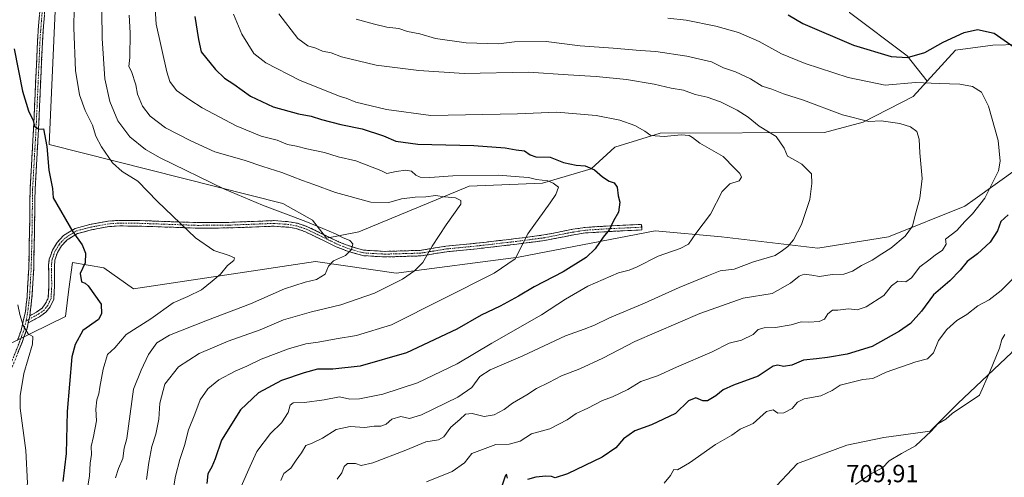
# Model space of a CAD drawing. Units: metres. Extents: x 648333 to 651794, y 4732339 to 4734726.
# Drawn here: x 649663 to 650060, y 4733457 to 4733642 of the extents above; entities that cross this region are included whole.
import ezdxf
from ezdxf.enums import TextEntityAlignment as Align

# ---------------------------------------------------------------- set-up
doc = ezdxf.new("R2010")
doc.units = ezdxf.units.M
doc.header["$MEASUREMENT"] = 0
doc.linetypes.add('TRAZO_Y_PUNTO', pattern=[1, 0.5, -0.25, 0, -0.25])
doc.linetypes.add('TRAZOSX2', pattern=[1.5, 1, -0.5])
for name, color, linetype, lineweight in [('Arbolado forestal CxS', 92, 'Continuous', 0), ('Camino', 19, 'TRAZOSX2', 0), ('Camino Cxs', 19, 'Continuous', 0), ('Camino eje', 19, 'TRAZO_Y_PUNTO', 0), ('Curva de nivel maestra', 36, 'Continuous', 30), ('Curva de nivel normal', 36, 'Continuous', 0), ('Pastizal CxS', 92, 'Continuous', 0), ('Prado CxS', 92, 'Continuous', 0), ('Rótulo de punto de cota en terreno', 19, 'Continuous', 0)]:
    doc.layers.add(name, color=color, linetype=linetype, lineweight=lineweight)
doc.styles.add('Arial', font='txt', dxfattribs={"height": 0.2})

# ---------------------------------------------------------------- blocks, each defined once
blk = doc.blocks.new('*U152')
at = {"layer": 'Pastizal CxS', "color": 92, "linetype": 'Continuous', "lineweight": 0}
for points in [[(649966.3333, 4733451.2579, 710.3784), (649976.9063, 4733462.4521, 709.7352), (649996.8081, 4733469.9149, 709.4395), (650011.7343, 4733473.0243, 709.5396), (650030.3921, 4733475.5119, 710.4304), (650041.5871, 4733486.7063, 710.3641), (650063.3549, 4733507.2291, 711.5978)], [(650076.3647, 4733631.7769, 702.0791), (650055.6495, 4733631.2589, 698.6703), (650040.6315, 4733629.1871, 697.5871), (650029.1603, 4733616.6693, 694.1754), (650021.1483, 4733626.9705, 698.4464), (649997.8705, 4733644.4289, 703.6885), (650003.6907, 4733665.7665, 709.6053), (649992.0519, 4733683.2249, 712.5318), (649976.5335, 4733696.8037, 713.592), (649973.0227, 4733703.4745, 714.3533), (649978.7777, 4733708.7289, 715.7587), (649986.8629, 4733714.9479, 717.7208), (649996.8139, 4733724.2767, 720.3314), (650003.6553, 4733731.7395, 722.2019), (650012.9843, 4733736.0927, 724.211), (650018.5815, 4733736.7147, 725.353), (650026.6667, 4733738.5803, 727.2054), (650036.6177, 4733747.2871, 729.5704), (650044.7027, 4733753.5061, 730.9275), (650053.4099, 4733758.4813, 733.3973), (650057.7635, 4733765.9443, 734.7527), (650061.4953, 4733775.8949, 735.2288)]]:
    blk.add_polyline3d(points, dxfattribs=at)
blk = doc.blocks.new('*U174')
at = {"layer": 'Curva de nivel normal', "color": 36, "linetype": 'Continuous', "lineweight": 0}
blk.add_polyline3d([(649767.84, 4733643.89, 685), (649775.51, 4733633.91, 685), (649779.57, 4733630.94, 685), (649782.83, 4733630.09, 685), (649785.47, 4733628.84, 685), (649789.04, 4733628.11, 685), (649793.14, 4733626.54, 685), (649807.1, 4733623.2, 685), (649824.3, 4733620.98, 685), (649842.57, 4733619.89, 685), (649868.52, 4733620.34, 685), (649884.53, 4733619.26, 685), (649895.74, 4733618.56, 685), (649907.94, 4733617.35, 685), (649919.15, 4733615.57, 685), (649926.03, 4733613.96, 685), (649931.04, 4733613.16, 685), (649935.73, 4733611.41, 685), (649940.53, 4733610.3, 685), (649945.82, 4733608.33, 685), (649952.6, 4733605.02, 685), (649957.03, 4733602.19, 685), (649961.49, 4733598.54, 685), (649968.31, 4733594.47, 685), (649971.6, 4733589.69, 685), (649972.86, 4733586.45, 685), (649975.2, 4733585.32, 685), (649978.68, 4733583.28, 685), (649982.59, 4733579.34, 685), (649982.68, 4733575.44, 685), (649981.84, 4733568.93, 685), (649978.58, 4733558.94, 685), (649975.31, 4733552.7, 685), (649973.01, 4733549.98, 685), (649970.88, 4733548.39, 685), (649967.9, 4733546.43, 685), (649959.18, 4733543.82, 685), (649951.34, 4733540.92, 685), (649945.75, 4733540.19, 685), (649941.08, 4733538.27, 685), (649929.2, 4733533.5, 685), (649915.23, 4733527.19, 685), (649901.18, 4733521.22, 685), (649895.08, 4733518.36, 685), (649890.92, 4733516.69, 685), (649883.41, 4733513.94, 685), (649866.25, 4733505.89, 685), (649853.09, 4733500.31, 685), (649848.83, 4733497.59, 685), (649845.73, 4733493.18, 685), (649840, 4733489.3, 685), (649825.39, 4733482.18, 685), (649820.59, 4733480.61, 685), (649817.1, 4733481.43, 685), (649813.43, 4733480.42, 685), (649811.1, 4733478.4, 685), (649809, 4733477.52, 685), (649806.35, 4733477.57, 685), (649802.56, 4733477.01, 685), (649796.67, 4733477.48, 685), (649790.99, 4733476.24, 685), (649785.43, 4733472.71, 685), (649781.34, 4733470.65, 685), (649778.74, 4733469.81, 685), (649776.98, 4733466.78, 685), (649774.83, 4733463.85, 685), (649772.7, 4733460.57, 685), (649769.85, 4733458.48, 685), (649768.74, 4733455.59, 685)], dxfattribs=at)
blk = doc.blocks.new('*U175')
at = {"layer": 'Curva de nivel normal', "color": 36, "linetype": 'Continuous', "lineweight": 0}
blk.add_polyline3d([(649707.53, 4733643.33, 665), (649708, 4733636.19, 665), (649707.79, 4733626.33, 665), (649707.4, 4733622.66, 665), (649708.52, 4733620.66, 665), (649710.21, 4733615.29, 665), (649710.96, 4733611.44, 665), (649712.9, 4733606.63, 665), (649715.98, 4733602.63, 665), (649722.18, 4733597.94, 665), (649732.46, 4733592.7, 665), (649742.14, 4733588.24, 665), (649753.89, 4733584.84, 665), (649761.42, 4733582.33, 665), (649769.14, 4733579.83, 665), (649777.39, 4733576.64, 665), (649782.02, 4733575.08, 665), (649790.77, 4733571.79, 665), (649804.96, 4733567.98, 665), (649812.19, 4733567.84, 665), (649817.29, 4733569.26, 665), (649822.77, 4733569.94, 665), (649827.1, 4733570.04, 665), (649831, 4733570.58, 665), (649834.71, 4733570.08, 665), (649839.04, 4733569.66, 665), (649841.28, 4733568.53, 665), (649841.18, 4733567.06, 665), (649835.29, 4733558.84, 665), (649829.74, 4733550.12, 665), (649825.86, 4733543.61, 665), (649822.53, 4733540.21, 665), (649817.72, 4733536.87, 665), (649806.38, 4733531.16, 665), (649792.88, 4733526.45, 665), (649781.05, 4733523.66, 665), (649769.82, 4733520.41, 665), (649760.31, 4733516.42, 665), (649747.49, 4733511.84, 665), (649735.78, 4733506.81, 665), (649727.46, 4733501.5, 665), (649721.93, 4733494.46, 665), (649719.96, 4733486.86, 665), (649719.54, 4733480.4, 665), (649718.31, 4733474.28, 665), (649716.67, 4733469.41, 665), (649715.55, 4733462.96, 665), (649714.62, 4733456.02, 665)], dxfattribs=at)
blk = doc.blocks.new('*U176')
at = {"layer": 'Curva de nivel normal', "color": 36, "linetype": 'Continuous', "lineweight": 0}
blk.add_polyline3d([(649685.52, 4733654.47, 655), (649685.29, 4733638.21, 655), (649685.97, 4733621.01, 655), (649687.52, 4733611.24, 655), (649689.83, 4733604.88, 655), (649692.74, 4733598.96, 655), (649694.19, 4733594.61, 655), (649696.4, 4733590.29, 655), (649700.92, 4733583.84, 655), (649704.8, 4733580.29, 655), (649711.05, 4733576.43, 655), (649718.96, 4733568.24, 655), (649734.32, 4733553.52, 655), (649741.71, 4733548.37, 655), (649747.93, 4733546.38, 655), (649750.01, 4733545.46, 655), (649749.78, 4733544.4, 655), (649747.2, 4733542.37, 655), (649744.33, 4733538.86, 655), (649741, 4733536.01, 655), (649736.78, 4733532.55, 655), (649731.25, 4733529.92, 655), (649725.27, 4733527.37, 655), (649716.3, 4733520.84, 655), (649706.34, 4733514.51, 655), (649701.79, 4733509.18, 655), (649698.87, 4733506.48, 655), (649697.1, 4733500.49, 655), (649695.75, 4733493.35, 655), (649695.4, 4733490.56, 655), (649694.61, 4733488.18, 655), (649694.17, 4733484.47, 655), (649694.42, 4733479.68, 655), (649693.27, 4733473.34, 655), (649692.26, 4733469.32, 655), (649692.42, 4733466.15, 655), (649691.9, 4733462.63, 655), (649691.57, 4733457.43, 655), (649690.72, 4733452.73, 655)], dxfattribs=at)
blk = doc.blocks.new('*U183')
at = {"layer": 'Curva de nivel normal', "color": 36, "linetype": 'Continuous', "lineweight": 0}
blk.add_polyline3d([(649702.06, 4733456.69, 660), (649703.33, 4733460.52, 660), (649704.99, 4733464.57, 660), (649705.61, 4733468.71, 660), (649706.6, 4733472.6, 660), (649709.29, 4733492.46, 660), (649712.39, 4733500.18, 660), (649715.35, 4733506.41, 660), (649718.78, 4733511.14, 660), (649723.78, 4733514.23, 660), (649739.11, 4733520.35, 660), (649756.44, 4733526.87, 660), (649770.11, 4733532.89, 660), (649778.44, 4733535.71, 660), (649783.11, 4733536.76, 660), (649786.59, 4733538.84, 660), (649787.95, 4733542.1, 660), (649789.97, 4733544.19, 660), (649794.76, 4733546.47, 660), (649797.12, 4733548.8, 660), (649797.69, 4733551.1, 660), (649796.57, 4733552.5, 660), (649793.5, 4733553.66, 660), (649790.71, 4733555.12, 660), (649785.67, 4733557.35, 660), (649778.71, 4733560.12, 660), (649761.34, 4733566.74, 660), (649746.06, 4733573.21, 660), (649720.04, 4733585.76, 660), (649714.2, 4733589.2, 660), (649707.87, 4733594.26, 660), (649703.07, 4733600.74, 660), (649699.74, 4733608.48, 660), (649697.83, 4733617.73, 660), (649696.73, 4733634, 660), (649696.42, 4733655.99, 660)], dxfattribs=at)
blk = doc.blocks.new('*U185')
at = {"layer": 'Curva de nivel normal', "color": 36, "linetype": 'Continuous', "lineweight": 0}
blk.add_polyline3d([(649749.65, 4733643.75, 680), (649752.98, 4733635.72, 680), (649757.76, 4733627.87, 680), (649762.6, 4733624.07, 680), (649776.25, 4733617.16, 680), (649792.61, 4733610.57, 680), (649795.06, 4733609.87, 680), (649798.9, 4733608.23, 680), (649811.25, 4733605.31, 680), (649829.09, 4733602.82, 680), (649864.06, 4733603.5, 680), (649879.93, 4733604.17, 680), (649895.72, 4733602.84, 680), (649905.26, 4733601, 680), (649911.32, 4733598.91, 680), (649915.41, 4733596.58, 680), (649917.82, 4733594.76, 680), (649923.15, 4733594.37, 680), (649930.09, 4733595.05, 680), (649933.32, 4733594.87, 680), (649934.64, 4733594, 680), (649937.54, 4733591.7, 680), (649946.95, 4733586.3, 680), (649951.59, 4733581.68, 680), (649953.69, 4733579.44, 680), (649954.36, 4733577.94, 680), (649953.36, 4733576.55, 680), (649949.59, 4733575.3, 680), (649946.61, 4733572.21, 680), (649941.87, 4733563.1, 680), (649935.91, 4733555.32, 680), (649932.93, 4733551.04, 680), (649929.64, 4733549.16, 680), (649920.81, 4733546.1, 680), (649912.35, 4733541.84, 680), (649909.09, 4733540.5, 680), (649904.76, 4733539.43, 680), (649892.42, 4733534.01, 680), (649883.42, 4733528.76, 680), (649873.76, 4733522.41, 680), (649853.76, 4733511.01, 680), (649839.76, 4733502.65, 680), (649823.77, 4733495, 680), (649809.77, 4733490.49, 680), (649800.37, 4733488.52, 680), (649796.45, 4733488.49, 680), (649792.36, 4733489.44, 680), (649786.12, 4733488.21, 680), (649778.25, 4733487.09, 680), (649773.72, 4733486.9, 680), (649772.52, 4733486.09, 680), (649771.62, 4733483.13, 680), (649768.93, 4733478.85, 680), (649764.59, 4733474.58, 680), (649758.98, 4733467.33, 680), (649756.3, 4733461.36, 680), (649752.78, 4733453.15, 680)], dxfattribs=at)
blk = doc.blocks.new('*U187')
at = {"layer": 'Curva de nivel normal', "color": 36, "linetype": 'Continuous', "lineweight": 0}
blk.add_polyline3d([(650067.81, 4733541.35, 705), (650058.96, 4733532.26, 705), (650054.21, 4733528.51, 705), (650049.62, 4733526.13, 705), (650045.17, 4733522.66, 705), (650041.13, 4733520.13, 705), (650037.08, 4733516.51, 705), (650033.72, 4733512.18, 705), (650031.68, 4733507.18, 705), (650029.32, 4733504.7, 705), (650024.55, 4733503.5, 705), (650012.59, 4733499.29, 705), (650007.27, 4733496.72, 705), (650003.22, 4733496.36, 705), (649994.07, 4733494.16, 705), (649990.82, 4733491.88, 705), (649986.28, 4733489.8, 705), (649979.56, 4733488.55, 705), (649976.95, 4733487.22, 705), (649974.75, 4733484.64, 705), (649971.39, 4733482.93, 705), (649968.99, 4733482.8, 705), (649967.06, 4733484.18, 705), (649964.41, 4733483.44, 705), (649959.08, 4733478.63, 705), (649953.75, 4733476.29, 705), (649950.41, 4733473.89, 705), (649943.88, 4733470.22, 705), (649933.42, 4733462.7, 705), (649928.5, 4733459.98, 705), (649927.08, 4733460.01, 705), (649925.77, 4733457.61, 705), (649923.15, 4733454.54, 705)], dxfattribs=at)
blk = doc.blocks.new('*U190')
at = {"layer": 'Curva de nivel normal', "color": 36, "linetype": 'Continuous', "lineweight": 0}
blk.add_polyline3d([(650060.48, 4733514.58, 710), (650059.27, 4733512.58, 710), (650058.3, 4733509.02, 710), (650054.4, 4733499.53, 710), (650050.23, 4733490.04, 710), (650039.2, 4733482.69, 710), (650036.66, 4733480.34, 710), (650033.43, 4733478.48, 710), (650030.72, 4733475.52, 710), (650024.49, 4733469.56, 710), (650018.89, 4733466.52, 710), (650013.84, 4733463.57, 710), (650011.16, 4733460.77, 710), (650006.51, 4733458.31, 710), (650000.26, 4733453.99, 710)], dxfattribs=at)
blk = doc.blocks.new('*U194')
at = {"layer": 'Curva de nivel normal', "color": 36, "linetype": 'Continuous', "lineweight": 0}
blk.add_polyline3d([(649717.74, 4733650.44, 670), (649718.44, 4733639.68, 670), (649722.74, 4733620.43, 670), (649724.01, 4733616.64, 670), (649726.61, 4733613, 670), (649732.08, 4733609.14, 670), (649736.93, 4733605.98, 670), (649750.69, 4733598.68, 670), (649760.75, 4733594.54, 670), (649767.28, 4733592.94, 670), (649771.42, 4733591.19, 670), (649774.99, 4733590.56, 670), (649779.11, 4733589.46, 670), (649786.27, 4733587.9, 670), (649791.77, 4733586.2, 670), (649798.95, 4733584.57, 670), (649805.5, 4733582.04, 670), (649808.95, 4733580.7, 670), (649811.43, 4733579.52, 670), (649815.18, 4733580.32, 670), (649819.14, 4733580.87, 670), (649821.36, 4733580.42, 670), (649823.07, 4733578.8, 670), (649824.88, 4733577.95, 670), (649828.74, 4733577.83, 670), (649838.05, 4733578.56, 670), (649856.48, 4733578.83, 670), (649864.79, 4733578.18, 670), (649868.5, 4733577.9, 670), (649871.69, 4733577.1, 670), (649876.26, 4733576.5, 670), (649878.46, 4733575.52, 670), (649880.57, 4733574, 670), (649879.59, 4733570.98, 670), (649877.21, 4733567.67, 670), (649868.2, 4733555.09, 670), (649863.09, 4733545.08, 670), (649854.68, 4733539.33, 670), (649813.3, 4733518.46, 670), (649799.25, 4733514.08, 670), (649790.97, 4733512.84, 670), (649783.77, 4733511.42, 670), (649778.77, 4733510.74, 670), (649771.77, 4733508.76, 670), (649760.78, 4733504.57, 670), (649755.06, 4733501.78, 670), (649750.23, 4733499.76, 670), (649743.72, 4733496.3, 670), (649739.26, 4733492.65, 670), (649736.24, 4733488.23, 670), (649734.03, 4733482.45, 670), (649731.46, 4733476.08, 670), (649729.89, 4733469.76, 670), (649727.96, 4733464.16, 670), (649726.21, 4733457.42, 670), (649725.23, 4733451, 670)], dxfattribs=at)
blk = doc.blocks.new('*U197')
at = {"layer": 'Curva de nivel normal', "color": 36, "linetype": 'Continuous', "lineweight": 0}
blk.add_polyline3d([(649661.68, 4733430.83, 645), (649664.67, 4733443.4, 645), (649666.6, 4733454.52, 645), (649665.96, 4733467.77, 645), (649663.62, 4733484.84, 645), (649663.63, 4733489.84, 645), (649665.17, 4733498.81, 645), (649668.6, 4733510.6, 645), (649668.8, 4733513.74, 645), (649666.88, 4733514.82, 645), (649664.84, 4733518.23, 645), (649663.49, 4733522.58, 645), (649662.69, 4733526.47, 645)], dxfattribs=at)
blk = doc.blocks.new('*U201')
at = {"layer": 'Curva de nivel normal', "color": 36, "linetype": 'Continuous', "lineweight": 0}
blk.add_polyline3d([(649799.08, 4733641.7, 690), (649806.46, 4733639.75, 690), (649811.39, 4733638.56, 690), (649816.26, 4733637.96, 690), (649819.78, 4733636.78, 690), (649824.78, 4733635.84, 690), (649831, 4733633.96, 690), (649843.35, 4733632.24, 690), (649856.43, 4733631.76, 690), (649862.81, 4733632.55, 690), (649875.67, 4733632.75, 690), (649889.29, 4733631.04, 690), (649902.66, 4733630.1, 690), (649913.49, 4733629.04, 690), (649919.87, 4733628.65, 690), (649932.38, 4733626.8, 690), (649942.2, 4733624.51, 690), (649947.16, 4733622.15, 690), (649951.87, 4733620.51, 690), (649957.93, 4733617.68, 690), (649962.66, 4733614.75, 690), (649966.58, 4733613.5, 690), (649971.3, 4733611.67, 690), (649979.36, 4733609.02, 690), (649995.1, 4733603.13, 690), (650005.61, 4733600.48, 690), (650010.58, 4733600.78, 690), (650013.4, 4733600.27, 690), (650018.18, 4733599.61, 690), (650022.52, 4733598.29, 690), (650025.03, 4733596.46, 690), (650025.92, 4733593.35, 690), (650026.16, 4733587.83, 690), (650027.11, 4733577.51, 690), (650026.15, 4733569.49, 690), (650024.16, 4733562.18, 690), (650023.2, 4733558.29, 690), (650020.26, 4733554.18, 690), (650014.48, 4733549.33, 690), (650010.84, 4733547.07, 690), (650006.99, 4733544.51, 690), (650002.74, 4733542.35, 690), (649999.13, 4733540.04, 690), (649995.64, 4733538.82, 690), (649990.88, 4733538.7, 690), (649985.74, 4733537.89, 690), (649982.75, 4733538.47, 690), (649979.54, 4733538.88, 690), (649977.57, 4733538.11, 690), (649974.06, 4733535.22, 690), (649966.68, 4733531.13, 690), (649955.08, 4733529.21, 690), (649937.62, 4733522.94, 690), (649911.42, 4733511.76, 690), (649898.44, 4733504.97, 690), (649889.14, 4733500.66, 690), (649881.77, 4733497.84, 690), (649876.76, 4733495.16, 690), (649871.7, 4733492.7, 690), (649867.87, 4733490.22, 690), (649862.1, 4733486.89, 690), (649858.67, 4733484.32, 690), (649854.66, 4733482.13, 690), (649850.65, 4733481.43, 690), (649845.76, 4733482.68, 690), (649843.1, 4733482.41, 690), (649840.77, 4733480.19, 690), (649837.25, 4733477.2, 690), (649834.37, 4733473.28, 690), (649832.25, 4733472, 690), (649827.1, 4733471.18, 690), (649819.1, 4733467.89, 690), (649805.77, 4733462.74, 690), (649801.11, 4733461.68, 690), (649798.82, 4733462.44, 690), (649795.63, 4733462.56, 690), (649794.22, 4733461.3, 690), (649793.33, 4733458.7, 690), (649791.4, 4733456.18, 690)], dxfattribs=at)
blk = doc.blocks.new('*U205')
at = {"layer": 'Curva de nivel normal', "color": 36, "linetype": 'Continuous', "lineweight": 0}
blk.add_polyline3d([(649924.66, 4733642.15, 695), (649932.05, 4733641.4, 695), (649943.99, 4733638.95, 695), (649953.08, 4733636.35, 695), (649961.41, 4733632.69, 695), (649970.52, 4733627.73, 695), (649980.05, 4733623.82, 695), (649997.27, 4733618.26, 695), (650012.31, 4733615.14, 695), (650024.5, 4733616.2, 695), (650034.07, 4733615.75, 695), (650042.31, 4733615.46, 695), (650047.41, 4733614.63, 695), (650051.1, 4733612.3, 695), (650053.93, 4733606.63, 695), (650057.72, 4733592.82, 695), (650058.61, 4733584.45, 695), (650057.97, 4733580.59, 695), (650052.37, 4733569.55, 695), (650047.44, 4733563.18, 695), (650044.38, 4733560.18, 695), (650041.17, 4733556.51, 695), (650036.6, 4733552.94, 695), (650036.88, 4733550.92, 695), (650035.32, 4733548.61, 695), (650032.36, 4733546.51, 695), (650029.87, 4733544.51, 695), (650026.18, 4733541.84, 695), (650022.86, 4733537.34, 695), (650020.64, 4733535.83, 695), (650017.32, 4733536.01, 695), (650014.79, 4733534.18, 695), (650011.77, 4733530.23, 695), (650004.62, 4733525.66, 695), (650000.9, 4733524.48, 695), (649997.44, 4733524.83, 695), (649993.17, 4733524.32, 695), (649990.98, 4733524.36, 695), (649989.2, 4733522.9, 695), (649987.74, 4733520.78, 695), (649985.61, 4733519.72, 695), (649981.51, 4733519.48, 695), (649978.39, 4733519.62, 695), (649974.4, 4733518.48, 695), (649968.05, 4733517.3, 695), (649963.49, 4733517.28, 695), (649961.08, 4733516.54, 695), (649959.08, 4733514.56, 695), (649954.41, 4733512.28, 695), (649949.41, 4733511.03, 695), (649942.5, 4733507.55, 695), (649928.11, 4733501.35, 695), (649920.51, 4733497.88, 695), (649913.76, 4733495.6, 695), (649908.48, 4733492.39, 695), (649902.3, 4733489.37, 695), (649898.31, 4733487.9, 695), (649892.46, 4733484.88, 695), (649887.7, 4733482.63, 695), (649884.12, 4733480.1, 695), (649877.09, 4733476.45, 695), (649869.76, 4733474.43, 695), (649865.09, 4733471.54, 695), (649860.76, 4733470.29, 695), (649855.36, 4733470.22, 695), (649845.7, 4733466.57, 695), (649842.78, 4733462.81, 695), (649837.7, 4733459.25, 695), (649827.42, 4733455.04, 695)], dxfattribs=at)
blk = doc.blocks.new('*U207')
at = {"layer": 'Curva de nivel maestra', "color": 36, "linetype": 'Continuous', "lineweight": 30}
blk.add_polyline3d([(649734.1, 4733642.82, 675), (649735.53, 4733633.5, 675), (649736.64, 4733628.59, 675), (649742.34, 4733621.4, 675), (649746, 4733618, 675), (649749.8, 4733615.47, 675), (649756.46, 4733610.72, 675), (649765.61, 4733606.35, 675), (649775.77, 4733603.54, 675), (649780.92, 4733602.55, 675), (649785.03, 4733601.23, 675), (649792.92, 4733599.3, 675), (649801.43, 4733597.49, 675), (649810.06, 4733594.68, 675), (649815.11, 4733592.51, 675), (649823.93, 4733591.34, 675), (649846.42, 4733590.83, 675), (649859.16, 4733589.9, 675), (649863.58, 4733589.09, 675), (649866.85, 4733588.66, 675), (649869.12, 4733586.96, 675), (649871.52, 4733586.26, 675), (649877.19, 4733586.09, 675), (649882.62, 4733583.98, 675), (649887.72, 4733582.8, 675), (649891.34, 4733582.55, 675), (649895.04, 4733580.99, 675), (649898.34, 4733578.16, 675), (649900.98, 4733576.42, 675), (649902.98, 4733575.7, 675), (649904.24, 4733573.98, 675), (649904.71, 4733570.49, 675), (649905.31, 4733567.94, 675), (649904.73, 4733563.93, 675), (649902.71, 4733560.36, 675), (649901.09, 4733556.84, 675), (649898.6, 4733553.84, 675), (649895.41, 4733549.15, 675), (649891.77, 4733545.64, 675), (649882.42, 4733539.88, 675), (649870.76, 4733533.81, 675), (649864.42, 4733529.98, 675), (649857.13, 4733526.02, 675), (649849.48, 4733522.31, 675), (649839.68, 4733516.73, 675), (649819.37, 4733507.2, 675), (649800.67, 4733501.75, 675), (649789.69, 4733500.59, 675), (649783.41, 4733500.56, 675), (649778.05, 4733499.03, 675), (649768.92, 4733496.03, 675), (649759.73, 4733491.03, 675), (649752.48, 4733484.13, 675), (649744.76, 4733471.92, 675), (649742.2, 4733464.35, 675), (649740.9, 4733461.12, 675), (649739.22, 4733458.31, 675), (649738.91, 4733454.38, 675)], dxfattribs=at)
blk = doc.blocks.new('*U210')
at = {"layer": 'Curva de nivel maestra', "color": 36, "linetype": 'Continuous', "lineweight": 30}
for points in [[(649973.12, 4733643.5, 700), (649979.1, 4733640.06, 700), (649999.42, 4733631.32, 700), (650014.65, 4733626.7, 700), (650021.28, 4733626.26, 700), (650028.2, 4733628.31, 700), (650035.62, 4733632.52, 700), (650044.07, 4733636.34, 700), (650049.4, 4733637.51, 700), (650056.12, 4733636.06, 700), (650066.86, 4733628.52, 700)], [(650061.78, 4733562.84, 700), (650058.87, 4733560.18, 700), (650057.56, 4733556.41, 700), (650054.55, 4733551.8, 700), (650049.4, 4733547.08, 700), (650045.34, 4733543.95, 700), (650042.46, 4733540.45, 700), (650038.26, 4733536.23, 700), (650031.72, 4733530.56, 700), (650026.92, 4733523.92, 700), (650022.46, 4733518.97, 700), (650018.08, 4733515.94, 700), (650007.07, 4733509.7, 700), (649996.93, 4733506.6, 700), (649988.97, 4733505.24, 700), (649984.58, 4733504.7, 700), (649979.35, 4733504.12, 700), (649974.62, 4733502.21, 700), (649971.28, 4733501.67, 700), (649969, 4733502.14, 700), (649967.06, 4733501.71, 700), (649965.08, 4733500.4, 700), (649961.08, 4733497.72, 700), (649951.1, 4733494.08, 700), (649947, 4733492.19, 700), (649944.01, 4733489.76, 700), (649940.59, 4733487.84, 700), (649938.72, 4733487.74, 700), (649936, 4733488.92, 700), (649932.99, 4733487.77, 700), (649927.77, 4733482.71, 700), (649918.08, 4733478.08, 700), (649911.3, 4733475.63, 700), (649906.73, 4733472.42, 700), (649903.72, 4733468.82, 700), (649898.22, 4733465.1, 700), (649884.2, 4733458.27, 700), (649879.26, 4733456.67, 700), (649877.81, 4733457.23, 700), (649875.56, 4733457.4, 700), (649871.49, 4733456.93, 700), (649868.14, 4733455.99, 700)], [(649860.01, 4733456.64, 700), (649859.66, 4733458.24, 700), (649859.12, 4733457.42, 700), (649857.17, 4733451.67, 700)]]:
    blk.add_polyline3d(points, dxfattribs=at)
blk = doc.blocks.new('*U213')
at = {"layer": 'Curva de nivel maestra', "color": 36, "linetype": 'Continuous', "lineweight": 30}
blk.add_polyline3d([(649661.21, 4733629.8, 650), (649664.58, 4733612.63, 650), (649667.05, 4733604.76, 650), (649668.86, 4733600.91, 650), (649669.48, 4733598.52, 650), (649671.12, 4733597.34, 650), (649673.05, 4733597.55, 650), (649674.46, 4733590.34, 650), (649675.17, 4733580.85, 650), (649676.67, 4733573.44, 650), (649677.01, 4733569.7, 650), (649684.94, 4733555.97, 650), (649688.6, 4733550.65, 650), (649689.97, 4733547.36, 650), (649689.79, 4733543.51, 650), (649687.81, 4733539.14, 650), (649688.4, 4733535.72, 650), (649689.84, 4733535.26, 650), (649691, 4733534.21, 650), (649696.3, 4733526.73, 650), (649696.46, 4733522.84, 650), (649695.24, 4733520.58, 650), (649688.91, 4733516.15, 650), (649685.77, 4733510.53, 650), (649684.45, 4733505.51, 650), (649682.56, 4733483.51, 650), (649682.17, 4733466.57, 650), (649680.85, 4733455.25, 650)], dxfattribs=at)

msp = doc.modelspace()

# ---------------------------------------------------------------- linework, layer by layer
at = {"layer": 'Arbolado forestal CxS', "color": 92, "linetype": 'Continuous', "lineweight": 0}
for points in [[(649681.85, 4733716.84, 655.99), (649680.64, 4733708.16, 655.27), (649675.28, 4733591.17, 650.68), (649769.53, 4733567.34, 660.47), (649781.44, 4733560.6, 659.82), (649787.14, 4733553.35, 659.58), (649800.09, 4733555.94, 660.46), (649844.65, 4733574.44, 666.19), (649874.14, 4733575.62, 669.69), (649893.82, 4733581.32, 674.35), (649903.29, 4733590.14, 677.1), (649921.55, 4733595.76, 679.3), (649987.81, 4733596.03, 686.96), (650003.34, 4733600.18, 689.02), (650023.54, 4733610.54, 692.17), (650029.16, 4733616.67, 694.18)], [(649997.87, 4733644.43, 703.69), (650021.15, 4733626.97, 698.45), (650029.16, 4733616.67, 694.18), (650023.54, 4733610.54, 692.17), (650003.34, 4733600.18, 689.02), (649987.81, 4733596.03, 686.96), (649921.55, 4733595.76, 679.3), (649903.29, 4733590.14, 677.1), (649893.82, 4733581.32, 674.35), (649874.14, 4733575.62, 669.69), (649844.65, 4733574.44, 666.19), (649800.09, 4733555.94, 660.46), (649787.14, 4733553.35, 659.58), (649787.14, 4733553.35, 659.58), (649781.44, 4733560.6, 659.82), (649769.53, 4733567.34, 660.47), (649675.28, 4733591.17, 650.68), (649680.64, 4733708.16, 655.27)], [(649973.02, 4733703.47, 714.35), (649976.53, 4733696.8, 713.59), (649992.05, 4733683.22, 712.53), (650003.69, 4733665.77, 709.61), (649997.87, 4733644.43, 703.69), (650021.15, 4733626.97, 698.45), (650029.16, 4733616.67, 694.18)], [(649966.33, 4733451.26, 710.38), (649976.91, 4733462.45, 709.74), (649996.81, 4733469.91, 709.44), (650011.73, 4733473.02, 709.54), (650030.39, 4733475.51, 710.43), (650041.59, 4733486.71, 710.36), (650063.35, 4733507.23, 711.6), (650069.57, 4733525.26, 709.86), (650085.12, 4733539.57, 711.19), (650097.56, 4733553.87, 711.37), (650114.98, 4733564.44, 713.34), (650126.79, 4733575.02, 714.56), (650129.28, 4733593.67, 713.66), (650131.15, 4733611.71, 713.79), (650131.15, 4733624.77, 714.6), (650131.15, 4733634.72, 715.81), (650119.95, 4733640.32, 714.81), (650111.25, 4733640.32, 712.92), (650101.92, 4733637.83, 710.97), (650095.7, 4733633.48, 709.17), (650087.66, 4733625.13, 702.9)], [(650087.66, 4733625.13, 702.9), (650093.97, 4733621.42, 704.11), (650098.63, 4733612.09, 704.17), (650094.49, 4733596.55, 703.11), (650078.76, 4733587.03, 700.19), (650065.58, 4733581.56, 698.12), (650048.57, 4733569.32, 695.61), (650044.41, 4733566.32, 694.85), (650013.63, 4733553.98, 690.15), (649985.17, 4733549.33, 687), (649946.28, 4733553.91, 682.18), (649919.52, 4733556.3, 678.64), (649864.54, 4733545.79, 671.25), (649815.16, 4733539.26, 665.17), (649782.62, 4733544.02, 659.62), (649709.35, 4733533.01, 651.96), (649697.36, 4733541.47, 650.85), (649684.68, 4733543.59, 649.81), (649683.29, 4733532.83, 648.81), (649681.86, 4733521.73, 648.47), (649654.65, 4733508.49, 643.91)], [(649654.65, 4733508.49, 643.91), (649681.86, 4733521.73, 648.47), (649683.29, 4733532.83, 648.81), (649684.68, 4733543.59, 649.81), (649697.36, 4733541.47, 650.85), (649709.35, 4733533.01, 651.96), (649782.62, 4733544.02, 659.62), (649815.16, 4733539.26, 665.17), (649864.54, 4733545.79, 671.25), (649919.52, 4733556.3, 678.64), (649946.28, 4733553.91, 682.18), (649985.17, 4733549.33, 687), (650013.63, 4733553.98, 690.15), (650044.41, 4733566.32, 694.85), (650048.57, 4733569.32, 695.61), (650065.58, 4733581.56, 698.12)], [(650063.35, 4733507.23, 711.6), (650041.59, 4733486.71, 710.36), (650030.39, 4733475.51, 710.43), (650011.73, 4733473.02, 709.54), (649996.81, 4733469.91, 709.44), (649976.91, 4733462.45, 709.74), (649966.33, 4733451.26, 710.38)]]:
    msp.add_polyline3d(points, dxfattribs=at)
at = {"layer": 'Camino', "color": 19, "linetype": 'TRAZOSX2', "lineweight": 0}
for points in [[(649662.55, 4733512.08), (649663.99, 4733516.08), (649665.77, 4733523.77), (649666.41, 4733529.5), (649667.1, 4733541.23), (649667.44, 4733555.93), (649667.65, 4733573.03), (649669.05, 4733597.59), (649670.72, 4733634.74), (649672.12, 4733652.17)], [(649674.12, 4733652.07), (649672.72, 4733634.62), (649671.05, 4733597.49), (649669.65, 4733572.97), (649669.44, 4733555.88), (649669.1, 4733541.15), (649668.41, 4733529.32), (649667.48, 4733522.09)], [(649914.16, 4733557.84), (649914.21, 4733556.71), (649901.36, 4733556.1), (649891.54, 4733555.5), (649886.78, 4733554.77), (649875.09, 4733552.46), (649863.78, 4733550.97), (649847.81, 4733549.12), (649835.55, 4733547.93), (649825.1, 4733546.23), (649810.7, 4733545.82), (649801.76, 4733546.34), (649795.58, 4733548.11), (649791.05, 4733549.92), (649778.65, 4733555.94), (649774.86, 4733557.23), (649771.68, 4733557.81), (649765.92, 4733558.22), (649747.78, 4733557.52), (649735.14, 4733557.43), (649710.99, 4733558.27), (649703.59, 4733558.32), (649699.36, 4733558.06), (649692.29, 4733556.73), (649686.74, 4733555.25), (649682.58, 4733552.68), (649680.36, 4733550.33), (649678.68, 4733547.55), (649677.6, 4733544.49), (649677.42, 4733539.37), (649677.5, 4733534.32), (649677.19, 4733528.74), (649675.7, 4733525.66), (649674.04, 4733523.53), (649671.45, 4733521.68), (649666.91, 4733519.21)], [(649667.48, 4733522.09), (649670.26, 4733523.59), (649672.47, 4733525.17), (649673.78, 4733526.85), (649674.97, 4733529.31), (649675.25, 4733534.36), (649675.12, 4733542.44), (649675.39, 4733544.99), (649675.81, 4733546.19), (649676.63, 4733548.52), (649678.56, 4733551.7), (649681.14, 4733554.44), (649685.84, 4733557.34), (649691.79, 4733558.93), (649699.09, 4733560.29), (649703.53, 4733560.57), (649711.04, 4733560.52), (649735.17, 4733559.68), (649747.73, 4733559.77), (649765.96, 4733560.47), (649771.97, 4733560.04), (649775.42, 4733559.41), (649779.51, 4733558.03), (649791.96, 4733551.98), (649794.68, 4733550.89), (649796.31, 4733550.24), (649802.14, 4733548.57), (649810.73, 4733548.07), (649824.89, 4733548.48), (649835.26, 4733550.16), (649847.57, 4733551.35), (649863.51, 4733553.2), (649874.73, 4733554.68), (649886.39, 4733556.98), (649891.3, 4733557.74), (649901.24, 4733558.35), (649905.22, 4733558.53), (649914.1, 4733558.96), (649914.16, 4733557.84)], [(649659.8, 4733499.81), (649664.41, 4733511.36), (649666.49, 4733517.1), (649666.91, 4733519.21)]]:
    msp.add_lwpolyline(points, dxfattribs=at)
at = {"layer": 'Camino Cxs', "color": 19, "linetype": 'Continuous', "lineweight": 0}
msp.add_lwpolyline([(649667.48, 4733522.09), (649666.91, 4733519.21)], dxfattribs=at)
msp.add_lwpolyline([(649667.48, 4733522.09), (649666.91, 4733519.21)], dxfattribs=at)
for points in [[(649662.55, 4733512.08, 644.26), (649663.99, 4733516.08, 644.54), (649664.88, 4733519.93, 644.9), (649665.77, 4733523.77, 645.28), (649666.09, 4733526.64, 645.54), (649666.41, 4733529.5, 645.8), (649666.64, 4733533.41, 646.11), (649666.87, 4733537.32, 646.4), (649667.1, 4733541.23, 646.64), (649667.21, 4733546.13, 646.97), (649667.33, 4733551.03, 647.27), (649667.44, 4733555.93, 647.51), (649667.49, 4733560.21, 647.74), (649667.55, 4733564.48, 647.96), (649667.6, 4733568.76, 648.2), (649667.65, 4733573.03, 648.52), (649667.93, 4733577.94, 648.87), (649668.21, 4733582.85, 649.12), (649668.49, 4733587.77, 649.37), (649668.77, 4733592.68, 649.66), (649669.05, 4733597.59, 649.85), (649669.26, 4733602.23, 650.03), (649669.47, 4733606.88, 650.19), (649669.68, 4733611.52, 650.36), (649669.89, 4733616.17, 650.52), (649670.09, 4733620.81, 650.72), (649670.3, 4733625.45, 650.94), (649670.51, 4733630.1, 651.11), (649670.72, 4733634.74, 651.28), (649671.07, 4733639.1, 651.45), (649671.42, 4733643.46, 651.62)], [(649673.42, 4733643.35, 651.65), (649673.07, 4733638.98, 651.5), (649672.72, 4733634.62, 651.37), (649672.51, 4733629.98, 651.22), (649672.3, 4733625.34, 651.05), (649672.09, 4733620.7, 650.84), (649671.89, 4733616.06, 650.67), (649671.68, 4733611.41, 650.53), (649671.47, 4733606.77, 650.36), (649671.26, 4733602.13, 650.17), (649671.05, 4733597.49, 649.99), (649670.77, 4733592.59, 649.73), (649670.49, 4733587.68, 649.42), (649670.21, 4733582.78, 649.19), (649669.93, 4733577.87, 648.92), (649669.65, 4733572.97, 648.54), (649669.6, 4733568.7, 648.29), (649669.55, 4733564.43, 648.05), (649669.49, 4733560.15, 647.81), (649669.44, 4733555.88, 647.57), (649669.33, 4733550.97, 647.29), (649669.21, 4733546.06, 646.99), (649669.1, 4733541.15, 646.67), (649668.87, 4733537.21, 646.43), (649668.64, 4733533.26, 646.15), (649668.41, 4733529.32, 645.84), (649667.95, 4733525.71, 645.61), (649667.48, 4733522.09, 645.37), (649666.91, 4733519.21, 645.16), (649666.49, 4733517.1, 645), (649665.45, 4733514.23, 644.69), (649664.41, 4733511.36, 644.51), (649662.87, 4733507.51, 644.45)]]:
    msp.add_polyline3d(points, dxfattribs=at)
msp.add_polyline3d([(649666.91, 4733519.21, 645.16), (649667.48, 4733522.09, 645.37), (649670.26, 4733523.59, 645.63), (649672.47, 4733525.17, 645.9), (649673.78, 4733526.85, 646.2), (649674.97, 4733529.31, 646.6), (649675.11, 4733531.84, 646.82), (649675.25, 4733534.36, 647.04), (649675.19, 4733538.4, 647.34), (649675.12, 4733542.44, 647.59), (649675.39, 4733544.99, 647.79), (649675.81, 4733546.19, 647.95), (649676.63, 4733548.52, 648.22), (649678.56, 4733551.7, 648.69), (649681.14, 4733554.44, 649.32), (649683.49, 4733555.89, 649.72), (649685.84, 4733557.34, 650.11), (649688.82, 4733558.14, 650.47), (649691.79, 4733558.93, 650.82), (649695.44, 4733559.61, 651.24), (649699.09, 4733560.29, 651.75), (649703.53, 4733560.57, 652.29), (649707.29, 4733560.55, 652.67), (649711.04, 4733560.52, 653.11), (649715.87, 4733560.35, 653.62), (649720.69, 4733560.18, 654.19), (649725.52, 4733560.02, 654.71), (649730.34, 4733559.85, 655.24), (649735.17, 4733559.68, 655.76), (649739.36, 4733559.71, 656.27), (649743.54, 4733559.74, 656.73), (649747.73, 4733559.77, 657.12), (649752.29, 4733559.95, 657.55), (649756.85, 4733560.12, 658.01), (649761.4, 4733560.3, 658.53), (649765.96, 4733560.47, 659.02), (649768.97, 4733560.26, 659.23), (649771.97, 4733560.04, 659.43), (649775.42, 4733559.41, 659.42), (649779.51, 4733558.03, 659.32), (649783.66, 4733556.01, 659.37), (649787.81, 4733554, 659.34), (649791.96, 4733551.98, 659.63), (649794.68, 4733550.89, 659.84), (649796.31, 4733550.24, 659.94), (649799.23, 4733549.41, 660.14), (649802.14, 4733548.57, 660.43), (649806.44, 4733548.32, 661.05), (649810.73, 4733548.07, 661.91), (649815.45, 4733548.21, 662.71), (649820.17, 4733548.34, 663.52), (649824.89, 4733548.48, 664.34), (649828.35, 4733549.04, 664.81), (649831.8, 4733549.6, 665.21), (649835.26, 4733550.16, 665.65), (649839.36, 4733550.56, 666.2), (649843.47, 4733550.95, 666.72), (649847.57, 4733551.35, 667.22), (649851.56, 4733551.81, 667.76), (649855.54, 4733552.28, 668.32), (649859.53, 4733552.74, 668.91), (649863.51, 4733553.2, 669.49), (649867.25, 4733553.69, 669.99), (649870.99, 4733554.19, 670.5), (649874.73, 4733554.68, 671.02), (649878.62, 4733555.45, 671.52), (649882.5, 4733556.21, 672.05), (649886.39, 4733556.98, 672.66), (649891.3, 4733557.74, 673.47), (649896.27, 4733558.05, 674.16), (649901.24, 4733558.35, 674.89), (649905.22, 4733558.53, 675.4), (649909.66, 4733558.75, 676.31), (649914.1, 4733558.96, 677.03), (649914.21, 4733556.71, 677.15), (649909.93, 4733556.51, 676.5), (649905.64, 4733556.3, 675.74), (649901.36, 4733556.1, 675.11), (649896.45, 4733555.8, 674.32), (649891.54, 4733555.5, 673.61), (649886.78, 4733554.77, 672.82), (649882.88, 4733554, 672.26), (649878.99, 4733553.23, 671.75), (649875.09, 4733552.46, 671.25), (649871.32, 4733551.96, 670.71), (649867.55, 4733551.47, 670.18), (649863.78, 4733550.97, 669.66), (649859.79, 4733550.51, 669.09), (649855.8, 4733550.05, 668.5), (649851.8, 4733549.58, 667.93), (649847.81, 4733549.12, 667.42), (649843.72, 4733548.72, 666.9), (649839.64, 4733548.33, 666.36), (649835.55, 4733547.93, 665.83), (649832.07, 4733547.36, 665.43), (649828.58, 4733546.8, 664.99), (649825.1, 4733546.23, 664.49), (649820.3, 4733546.09, 663.74), (649815.5, 4733545.96, 663.04), (649810.7, 4733545.82, 662.28), (649806.23, 4733546.08, 661.4), (649801.76, 4733546.34, 660.71), (649798.67, 4733547.23, 660.26), (649795.58, 4733548.11, 659.89), (649791.05, 4733549.92, 659.58), (649786.92, 4733551.93, 659.21), (649782.78, 4733553.93, 658.79), (649778.65, 4733555.94, 658.82), (649774.86, 4733557.23, 658.89), (649771.68, 4733557.81, 658.96), (649768.8, 4733558.02, 658.74), (649765.92, 4733558.22, 658.5), (649761.39, 4733558.05, 658.03), (649756.85, 4733557.87, 657.55), (649752.32, 4733557.7, 657.15), (649747.78, 4733557.52, 656.77), (649743.57, 4733557.49, 656.4), (649739.35, 4733557.46, 655.95), (649735.14, 4733557.43, 655.46), (649730.31, 4733557.6, 654.97), (649725.48, 4733557.77, 654.45), (649720.65, 4733557.93, 653.96), (649715.82, 4733558.1, 653.42), (649710.99, 4733558.27, 652.91), (649707.29, 4733558.3, 652.44), (649703.59, 4733558.32, 652.08), (649699.36, 4733558.06, 651.59), (649695.83, 4733557.4, 651.12), (649692.29, 4733556.73, 650.71), (649689.52, 4733555.99, 650.38), (649686.74, 4733555.25, 650.07), (649682.58, 4733552.68, 649.37), (649680.36, 4733550.33, 648.85), (649678.68, 4733547.55, 648.41), (649677.6, 4733544.49, 648.09), (649677.51, 4733541.93, 647.92), (649677.42, 4733539.37, 647.75), (649677.46, 4733536.85, 647.58), (649677.5, 4733534.32, 647.41), (649677.35, 4733531.53, 647.21), (649677.19, 4733528.74, 647.01), (649675.7, 4733525.66, 646.45), (649674.04, 4733523.53, 646.05), (649671.45, 4733521.68, 645.66), (649669.18, 4733520.45, 645.43), (649666.91, 4733519.21, 645.16)], close=True, dxfattribs=at)
at = {"layer": 'Camino eje', "color": 19, "linetype": 'TRAZO_Y_PUNTO', "lineweight": 0}
for points in [[(649673.12, 4733652.12), (649671.72, 4733634.68), (649670.05, 4733597.54), (649668.65, 4733573), (649668.44, 4733555.91), (649668.1, 4733541.19), (649667.76, 4733535.33), (649667.41, 4733529.41), (649667.18, 4733527.6), (649666.86, 4733524.74), (649666.63, 4733522.93), (649666.01, 4733520.01)], [(649914.16, 4733557.84), (649909.72, 4733557.62), (649903.29, 4733557.32), (649901.3, 4733557.23), (649891.42, 4733556.62), (649888.97, 4733556.24), (649886.59, 4733555.88), (649874.91, 4733553.57), (649863.65, 4733552.09), (649847.69, 4733550.24), (649841.56, 4733549.64), (649835.41, 4733549.05), (649830.22, 4733548.21), (649825, 4733547.36), (649817.8, 4733547.15), (649810.72, 4733546.95), (649801.95, 4733547.46), (649795.95, 4733549.18), (649792.87, 4733550.41), (649791.51, 4733550.95), (649779.08, 4733556.99), (649777.19, 4733557.63), (649775.14, 4733558.32), (649771.83, 4733558.93), (649765.94, 4733559.35), (649747.76, 4733558.65), (649735.16, 4733558.56), (649711.02, 4733559.4), (649703.56, 4733559.45), (649701.45, 4733559.32), (649699.23, 4733559.18), (649695.58, 4733558.5), (649692.04, 4733557.83), (649686.29, 4733556.3), (649681.86, 4733553.56), (649680.57, 4733552.19), (649679.46, 4733551.02), (649678.5, 4733549.43), (649677.66, 4733548.04), (649676.71, 4733545.34), (649676.5, 4733544.74), (649676.36, 4733543.47), (649676.27, 4733540.91), (649676.38, 4733534.34), (649676.08, 4733529.03), (649674.74, 4733526.26), (649673.26, 4733524.35), (649670.86, 4733522.64), (649669.47, 4733521.89), (649667.2, 4733520.65)], [(649666.01, 4733520.01), (649665.45, 4733517.65), (649665.24, 4733516.59), (649664.2, 4733513.72), (649663.48, 4733511.72), (649658.87, 4733500.17)], [(649667.2, 4733520.65), (649666.01, 4733520.01)]]:
    msp.add_lwpolyline(points, dxfattribs=at)
at = {"layer": 'Pastizal CxS', "color": 92, "linetype": 'Continuous', "lineweight": 0}
for points in [[(649973.02, 4733703.47, 714.35), (649976.53, 4733696.8, 713.59), (649992.05, 4733683.22, 712.53), (650003.69, 4733665.77, 709.61), (649997.87, 4733644.43, 703.69), (650021.15, 4733626.97, 698.45), (650029.16, 4733616.67, 694.18)], [(649966.33, 4733451.26, 710.38), (649976.91, 4733462.45, 709.74), (649996.81, 4733469.91, 709.44), (650011.73, 4733473.02, 709.54), (650030.39, 4733475.51, 710.43), (650041.59, 4733486.71, 710.36), (650063.35, 4733507.23, 711.6), (650069.57, 4733525.26, 709.86), (650085.12, 4733539.57, 711.19), (650097.56, 4733553.87, 711.37), (650114.98, 4733564.44, 713.34), (650126.79, 4733575.02, 714.56), (650129.28, 4733593.67, 713.66), (650131.15, 4733611.71, 713.79), (650131.15, 4733624.77, 714.6), (650131.15, 4733634.72, 715.81), (650119.95, 4733640.32, 714.81), (650111.25, 4733640.32, 712.92), (650101.92, 4733637.83, 710.97), (650095.7, 4733633.48, 709.17), (650087.66, 4733625.13, 702.9)], [(650087.66, 4733625.13, 702.9), (650076.36, 4733631.78, 702.08), (650055.65, 4733631.26, 698.67), (650040.63, 4733629.19, 697.59), (650029.16, 4733616.67, 694.18)]]:
    msp.add_polyline3d(points, dxfattribs=at)
at = {"layer": 'Prado CxS', "color": 92, "linetype": 'Continuous', "lineweight": 0}
for points in [[(649714.46, 4733878.82, 662.7), (649710.41, 4733843.12, 662.53), (649696.35, 4733802.03, 659.87), (649688.53, 4733764.95, 656.08), (649681.85, 4733716.84, 655.99), (649680.64, 4733708.16, 655.27), (649675.28, 4733591.17, 650.68), (649769.53, 4733567.34, 660.47), (649781.44, 4733560.6, 659.82), (649787.14, 4733553.35, 659.58), (649800.09, 4733555.94, 660.46), (649844.65, 4733574.44, 666.19), (649874.14, 4733575.62, 669.69), (649893.82, 4733581.32, 674.35), (649903.29, 4733590.14, 677.1), (649921.55, 4733595.76, 679.3), (649987.81, 4733596.03, 686.96), (650003.34, 4733600.18, 689.02), (650023.54, 4733610.54, 692.17), (650029.16, 4733616.67, 694.18), (650040.63, 4733629.19, 697.59), (650055.65, 4733631.26, 698.67), (650076.36, 4733631.78, 702.08)], [(649681.85, 4733716.84, 655.99), (649680.64, 4733708.16, 655.27), (649675.28, 4733591.17, 650.68), (649769.53, 4733567.34, 660.47), (649781.44, 4733560.6, 659.82), (649787.14, 4733553.35, 659.58), (649800.09, 4733555.94, 660.46), (649844.65, 4733574.44, 666.19), (649874.14, 4733575.62, 669.69), (649893.82, 4733581.32, 674.35), (649903.29, 4733590.14, 677.1), (649921.55, 4733595.76, 679.3), (649987.81, 4733596.03, 686.96), (650003.34, 4733600.18, 689.02), (650023.54, 4733610.54, 692.17), (650029.16, 4733616.67, 694.18)], [(650087.66, 4733625.13, 702.9), (650076.36, 4733631.78, 702.08), (650055.65, 4733631.26, 698.67), (650040.63, 4733629.19, 697.59), (650029.16, 4733616.67, 694.18)], [(650087.66, 4733625.13, 702.9), (650093.97, 4733621.42, 704.11), (650098.63, 4733612.09, 704.17), (650094.49, 4733596.55, 703.11), (650078.76, 4733587.03, 700.19), (650065.58, 4733581.56, 698.12), (650048.57, 4733569.32, 695.61), (650044.41, 4733566.32, 694.85), (650013.63, 4733553.98, 690.15), (649985.17, 4733549.33, 687), (649946.28, 4733553.91, 682.18), (649919.52, 4733556.3, 678.64), (649864.54, 4733545.79, 671.25), (649815.16, 4733539.26, 665.17), (649782.62, 4733544.02, 659.62), (649709.35, 4733533.01, 651.96), (649697.36, 4733541.47, 650.85), (649684.68, 4733543.59, 649.81), (649683.29, 4733532.83, 648.81), (649681.86, 4733521.73, 648.47), (649654.65, 4733508.49, 643.91)], [(650065.58, 4733581.56, 698.12), (650048.57, 4733569.32, 695.61), (650044.41, 4733566.32, 694.85), (650013.63, 4733553.98, 690.15), (649985.17, 4733549.33, 687), (649946.28, 4733553.91, 682.18), (649919.52, 4733556.3, 678.64), (649864.54, 4733545.79, 671.25), (649815.16, 4733539.26, 665.17), (649782.62, 4733544.02, 659.62), (649709.35, 4733533.01, 651.96), (649697.36, 4733541.47, 650.85), (649684.68, 4733543.59, 649.81), (649683.29, 4733532.83, 648.81), (649681.86, 4733521.73, 648.47), (649654.65, 4733508.49, 643.91)]]:
    msp.add_polyline3d(points, dxfattribs=at)

# ---------------------------------------------------------------- block references
at = {"layer": 'Curva de nivel maestra', "color": 36, "linetype": 'Continuous', "lineweight": 30}
for name in ['*U210', '*U207', '*U213']:
    msp.add_blockref(name, (0, 0), dxfattribs=at)
at = {"layer": 'Curva de nivel normal', "color": 36, "linetype": 'Continuous', "lineweight": 0}
for name in ['*U190', '*U187', '*U205', '*U201', '*U174', '*U194', '*U183', '*U176', '*U197', '*U185', '*U175']:
    msp.add_blockref(name, (0, 0), dxfattribs=at)
at = {"layer": 'Pastizal CxS', "color": 92, "linetype": 'Continuous', "lineweight": 0}
msp.add_blockref('*U152', (0, 0), dxfattribs=at)

# ---------------------------------------------------------------- texts
at = {"layer": 'Rótulo de punto de cota en terreno', "color": 19, "linetype": 'Continuous', "lineweight": 0, "style": 'Arial'}
msp.add_text('709,91', height=7, dxfattribs=at).set_placement((649996.57, 4733452.75), align=Align.BOTTOM_LEFT)

doc.saveas('drawing.dxf')
